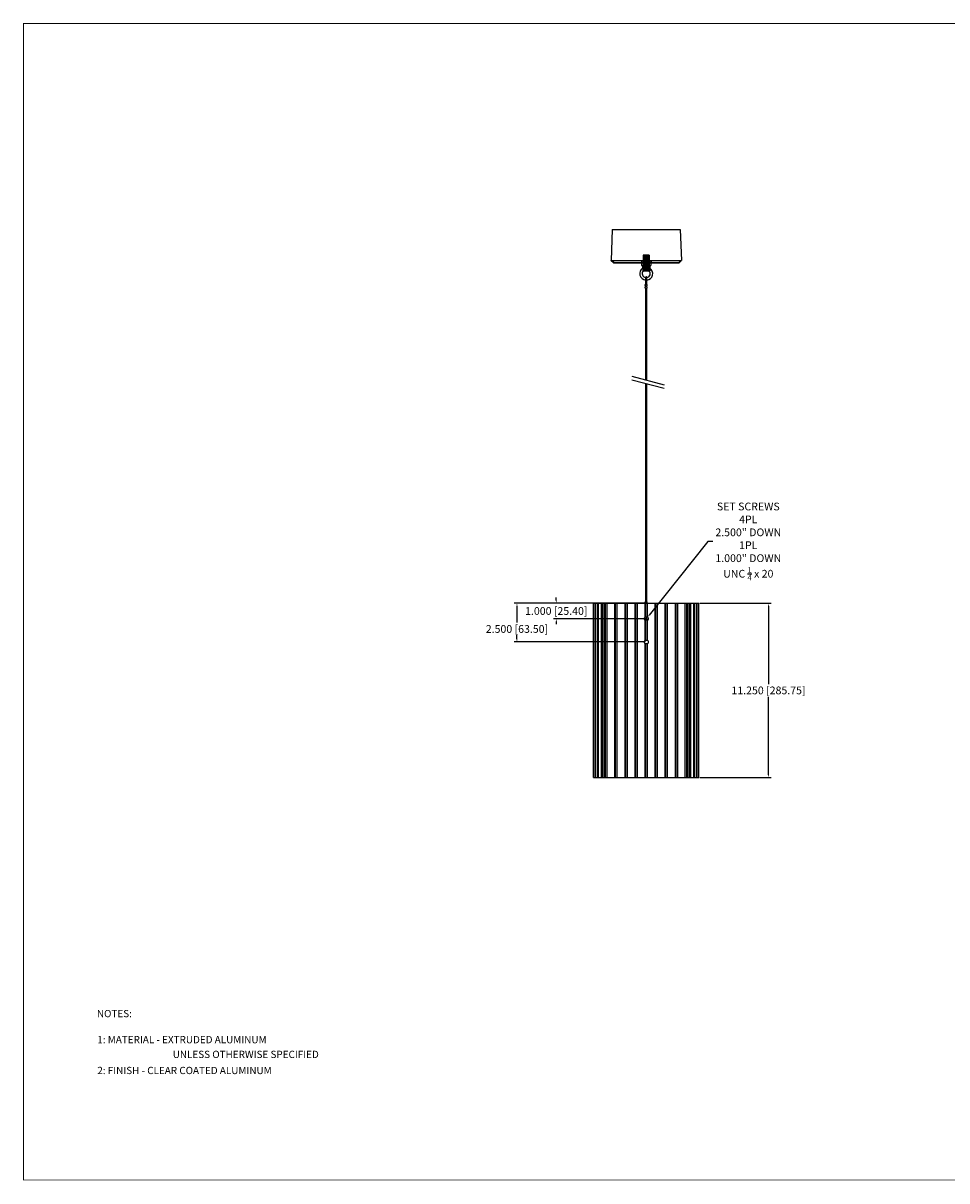
# Model space of a CAD drawing. Units: inches. Extents: x 0 to 119, y 0 to 75.
# Drawn here: x 0 to 60, y 0 to 75 of the extents above; entities that cross this region are included whole.
import ezdxf

# ---------------------------------------------------------------- set-up
doc = ezdxf.new("R2010")
doc.units = ezdxf.units.IN
doc.header["$MEASUREMENT"] = 0
for name, color, linetype in [('BTXT', 1, 'Continuous'), ('CABLE', 3, 'Continuous'), ('CROSSOVER', 4, 'Continuous'), ('DIM', 4, 'Continuous'), ('HOOK', 7, 'Continuous'), ('HOUSING', 7, 'Continuous'), ('J BOX', 8, 'Continuous'), ('OUTER SHELL', 8, 'Continuous'), ('SCREW', 8, 'Continuous')]:
    doc.layers.add(name, color=color, linetype=linetype)
doc.styles.add('DUPLEX', font='SIMPLEX.SHX')
doc.styles.get("Standard").update_dxf_attribs({"font": 'arial.ttf'})
doc.dimstyles.get("Standard").update_dxf_attribs({"dimtxt": 0.5, "dimasz": 0.18, "dimexe": 0.18, "dimexo": 0.0625, "dimgap": 0.09, "dimtad": 0, "dimtih": 1, "dimtoh": 1, "dimdec": 3, "dimzin": 0, "dimdsep": 46, "dimtxsty": 'Standard', "dimcen": 0.09, "dimadec": 0, "dimazin": 0, "dimtfac": 1, "dimtdec": 3, "dimtofl": 0, "dimtmove": 0, "dimatfit": 3, "dimfxl": 1, "dimtolj": 1, "dimtzin": 0, "dimarcsym": 0})

# ---------------------------------------------------------------- blocks, each defined once
blk = doc.blocks.new('*D3')
at = {"layer": 'Defpoints', "color": 0, "transparency": 16777216}
for p in [(40.203, 37.245), (34.392, 36.245), (40.203, 36.245)]:
    blk.add_point(p, dxfattribs=at)
at = {"layer": 'DIM', "color": 0, "lineweight": -2, "transparency": 16777216}
for p, q in [((34.392, 37.425), (34.392, 37.605)), ((40.14, 37.245), (34.212, 37.245)), ((40.14, 36.245), (34.212, 36.245)), ((34.392, 36.065), (34.392, 35.885))]:
    blk.add_line(p, q, dxfattribs=at)
at = {"layer": 'DIM', "color": 0, "transparency": 16777216}
for points in [[(34.362, 37.425), (34.422, 37.425), (34.392, 37.245)], [(34.362, 36.065), (34.422, 36.065), (34.392, 36.245)]]:
    blk.add_solid(points, dxfattribs=at)
at = {"layer": 'DIM', "color": 0, "transparency": 16777216, "insert": (34.392, 36.745), "char_height": 0.5, "attachment_point": 5}
blk.add_mtext('\\A1;1.000 [25.40]', dxfattribs=at)
blk = doc.blocks.new('*D4')
at = {"layer": 'Defpoints', "color": 0, "transparency": 16777216}
for p in [(40.203, 37.245), (31.857, 34.745), (40.203, 34.745)]:
    blk.add_point(p, dxfattribs=at)
at = {"layer": 'DIM', "color": 0, "lineweight": -2, "transparency": 16777216}
for p, q in [((40.14, 37.245), (31.677, 37.245)), ((31.857, 37.065), (31.857, 35.995)), ((31.857, 34.925), (31.857, 35.174)), ((40.14, 34.745), (31.677, 34.745))]:
    blk.add_line(p, q, dxfattribs=at)
at = {"layer": 'DIM', "color": 0, "transparency": 16777216}
for points in [[(31.827, 37.065), (31.887, 37.065), (31.857, 37.245)], [(31.827, 34.925), (31.887, 34.925), (31.857, 34.745)]]:
    blk.add_solid(points, dxfattribs=at)
at = {"layer": 'DIM', "color": 0, "transparency": 16777216, "insert": (31.857, 35.584), "char_height": 0.5, "attachment_point": 5}
blk.add_mtext('\\A1;2.500 [63.50]', dxfattribs=at)
blk = doc.blocks.new('*D12')
at = {"layer": 'Defpoints', "color": 0, "transparency": 16777216}
for p in [(40.125, 36.147), (40.28, 36.343)]:
    blk.add_point(p, dxfattribs=at)
at = {"layer": 'DIM', "color": 0, "lineweight": -2, "transparency": 16777216}
for p, q in [((44.161, 41.233), (40.392, 36.484)), ((44.484, 41.233), (44.161, 41.233)), ((40.113, 36.245), (40.293, 36.245)), ((40.203, 36.155), (40.203, 36.335))]:
    blk.add_line(p, q, dxfattribs=at)
at = {"layer": 'DIM', "color": 0, "transparency": 16777216}
blk.add_solid([(40.369, 36.502), (40.416, 36.465), (40.28, 36.343)], dxfattribs=at)
at = {"layer": 'DIM', "color": 0, "transparency": 16777216, "insert": (46.782, 41.233), "char_height": 0.5, "attachment_point": 5}
blk.add_mtext('\\A1;{\\fTimes New Roman CE|b0|i0|c238|p18;SET SCREWS\\P4PL\\P\\fTimes New Roman CE|b0|i0|c0|p18;2.\\fTimes New Roman CE|b0|i0|c238|p18;500" DOWN\\P1PL\\P\\fTimes New Roman CE|b0|i0|c0|p18;1\\fTimes New Roman CE|b0|i0|c238|p18;.\\fTimes New Roman CE|b0|i0|c0|p18;0\\fTimes New Roman CE|b0|i0|c238|p18;00" DOWN}\\PUNC {\\H0.7x;\\S1/4;\\H1.4286x; x 20}', dxfattribs=at)
blk = doc.blocks.new('*D14')
at = {"layer": 'Defpoints', "color": 0, "transparency": 16777216}
for p in [(43.591, 37.245), (48.084, 37.245), (43.591, 25.995)]:
    blk.add_point(p, dxfattribs=at)
at = {"layer": 'DIM', "color": 0, "lineweight": -2, "transparency": 16777216}
for p, q in [((43.654, 37.245), (48.264, 37.245)), ((48.084, 37.065), (48.084, 32.03)), ((48.084, 26.175), (48.084, 31.209)), ((43.654, 25.995), (48.264, 25.995))]:
    blk.add_line(p, q, dxfattribs=at)
at = {"layer": 'DIM', "color": 0, "transparency": 16777216}
for points in [[(48.054, 37.065), (48.114, 37.065), (48.084, 37.245)], [(48.054, 26.175), (48.114, 26.175), (48.084, 25.995)]]:
    blk.add_solid(points, dxfattribs=at)
at = {"layer": 'DIM', "color": 0, "transparency": 16777216, "insert": (48.084, 31.62), "char_height": 0.5, "attachment_point": 5}
blk.add_mtext('\\A1;11.250 [285.75]', dxfattribs=at)

msp = doc.modelspace()

# ---------------------------------------------------------------- linework, layer by layer
at = {"const_width": 0.0488}
msp.add_lwpolyline([(0.0244, 0.0244), (119.1551, 0.0244), (119.1551, 74.6494), (0.0244, 74.6494), (0.0244, 0)], dxfattribs=at)
at = {"layer": 'CABLE'}
for p, q in [((40.1649, 57.8162), (40.1649, 58.2867)), ((40.2275, 57.8162), (40.2275, 58.2867)), ((40.1362, 57.8162), (40.2562, 57.8162)), ((40.1362, 57.7412), (40.1362, 57.8162)), ((40.1562, 57.7162), (40.1362, 57.7412)), ((40.1562, 57.6662), (40.1362, 57.6412)), ((40.1362, 57.5662), (40.1362, 57.6412)), ((40.1362, 57.5662), (40.2562, 57.5662)), ((40.1562, 57.6662), (40.1562, 57.7162)), ((40.1649, 51.6602), (40.1649, 57.5662)), ((40.2275, 51.6437), (40.2275, 57.5662)), ((40.2362, 57.7162), (40.2562, 57.7412)), ((40.2362, 57.6662), (40.2362, 57.7162)), ((40.2362, 57.6662), (40.2562, 57.6412)), ((40.2562, 57.7412), (40.2562, 57.8162)), ((40.2562, 57.5662), (40.2562, 57.6412)), ((40.1649, 37.3445), (40.1649, 51.429)), ((40.2275, 37.3445), (40.2275, 51.4125)), ((40.1362, 37.3445), (40.2562, 37.3445)), ((40.1362, 37.2695), (40.1362, 37.3445)), ((40.1562, 37.2445), (40.1362, 37.2695)), ((40.2362, 37.2445), (40.2562, 37.2695)), ((40.2562, 37.2695), (40.2562, 37.3445))]:
    msp.add_line(p, q, dxfattribs=at)
msp.add_arc((40.1962, 58.2848), 0.0314, 356.608389, 183.391611, dxfattribs=at)
at = {"layer": 'CROSSOVER'}
for p, q in [((39.2728, 51.8959), (41.3558, 51.3455)), ((39.2728, 51.6647), (41.3558, 51.1144))]:
    msp.add_line(p, q, dxfattribs=at)
at = {"layer": 'HOOK'}
for p, q in [((39.8962, 59.1985), (39.8962, 59.0385)), ((39.8962, 59.1985), (40.4962, 59.1985)), ((39.8962, 59.0385), (40.4962, 59.0385)), ((39.9532, 59.0385), (39.9732, 58.6985)), ((40.4392, 59.0385), (40.4192, 58.6985)), ((40.4962, 59.1985), (40.4962, 59.0385)), ((39.9732, 58.6985), (40.4192, 58.6985))]:
    msp.add_line(p, q, dxfattribs=at)
for radius, start, end in [(0.42, 123.503723, 265.726138), (0.265, 137.215305, 263.216777), (0.42, 274.273862, 56.496277), (0.265, 276.783223, 42.784695)]:
    msp.add_arc((40.1962, 58.5185), radius, start, end, dxfattribs=at)
at = {"layer": 'HOUSING'}
for p, q in [((39.8882, 59.3285), (39.9109, 59.3485)), ((39.8882, 59.3285), (39.8882, 59.2585)), ((39.8882, 59.2585), (39.9109, 59.2385)), ((39.9109, 59.3485), (40.4815, 59.3485)), ((39.9109, 59.2385), (40.4815, 59.2385)), ((40.0422, 59.3285), (40.0195, 59.3485)), ((40.0422, 59.2585), (40.0195, 59.2385)), ((40.0876, 59.3485), (40.0422, 59.3285)), ((40.0422, 59.3285), (40.0422, 59.2585)), ((40.0876, 59.2385), (40.0422, 59.2585)), ((40.3049, 59.3485), (40.3502, 59.3285)), ((40.3049, 59.2385), (40.3502, 59.2585)), ((40.3502, 59.3285), (40.3729, 59.3485)), ((40.3502, 59.3285), (40.3502, 59.2585)), ((40.3502, 59.2585), (40.3729, 59.2385)), ((40.5042, 59.3285), (40.4815, 59.3485)), ((40.5042, 59.2585), (40.4815, 59.2385)), ((40.5042, 59.3285), (40.5042, 59.2585))]:
    msp.add_line(p, q, dxfattribs=at)
at = {"layer": 'J BOX'}
for p, q in [((37.9962, 61.3685), (37.9262, 59.3685)), ((37.9962, 61.3685), (42.3962, 61.3685)), ((42.3962, 61.3685), (42.4662, 59.3685)), ((37.9262, 59.3685), (42.4662, 59.3685)), ((37.9342, 59.3285), (37.9342, 59.3685)), ((37.9342, 59.3685), (42.4582, 59.3685)), ((38.0812, 59.1985), (37.9342, 59.3285)), ((38.0964, 59.2385), (37.9494, 59.3685)), ((38.0812, 59.1985), (42.3112, 59.1985)), ((38.0964, 59.2385), (42.2961, 59.2385)), ((42.2961, 59.2385), (42.4431, 59.3685)), ((42.3112, 59.1985), (42.4582, 59.3285)), ((42.4582, 59.3285), (42.4582, 59.3685))]:
    msp.add_line(p, q, dxfattribs=at)
at = {"layer": 'OUTER SHELL'}
for p, q in [((36.8031, 25.9946), (36.8031, 37.2446)), ((36.8031, 25.9946), (36.8031, 37.2446)), ((36.8031, 37.2446), (39.6276, 37.2446)), ((36.8282, 25.9946), (36.8282, 37.2446)), ((36.8434, 25.9946), (36.8434, 37.2446)), ((36.9504, 25.9946), (36.9504, 37.2446)), ((37.0801, 25.9946), (37.0801, 37.2446)), ((37.1275, 25.9946), (37.1275, 37.2446)), ((37.3154, 25.9946), (37.3154, 37.2446)), ((37.3723, 25.9946), (37.3723, 37.2446)), ((37.4276, 25.9946), (37.4276, 37.2446)), ((37.5276, 25.9946), (37.5276, 37.2446)), ((37.5742, 25.9946), (37.5742, 37.2446)), ((37.6776, 25.9946), (37.6776, 37.2446)), ((38.1776, 25.9946), (38.1776, 37.2446)), ((38.2205, 25.9946), (38.2205, 37.2446)), ((38.3158, 25.9946), (38.3158, 37.2446)), ((38.3276, 25.9946), (38.3276, 37.2446)), ((38.8276, 25.9946), (38.8276, 37.2446)), ((38.8662, 25.9946), (38.8662, 37.2446)), ((38.9663, 25.9946), (38.9663, 37.2446)), ((38.9776, 25.9946), (38.9776, 37.2446)), ((39.4776, 25.9946), (39.4776, 37.2446)), ((39.5115, 25.9946), (39.5115, 37.2446)), ((39.6043, 25.9946), (39.6043, 37.2446)), ((39.6276, 25.9946), (39.6276, 37.2446)), ((39.6276, 37.2446), (40.7776, 37.2446)), ((40.1276, 36.3446), (40.1276, 37.2446)), ((40.1564, 36.3607), (40.1564, 37.2446)), ((40.2489, 36.3607), (40.2489, 37.2446)), ((40.2776, 36.3446), (40.2776, 37.2446)), ((40.7776, 25.9946), (40.7776, 37.2446)), ((40.7776, 37.2446), (43.5912, 37.2446)), ((40.8009, 25.9946), (40.8009, 37.2446)), ((40.8938, 25.9946), (40.8938, 37.2446)), ((40.9276, 25.9946), (40.9276, 37.2446)), ((41.4276, 25.9946), (41.4276, 37.2446)), ((41.4389, 25.9946), (41.4389, 37.2446)), ((41.5391, 25.9946), (41.5391, 37.2446)), ((41.5776, 25.9946), (41.5776, 37.2446)), ((42.0776, 25.9946), (42.0776, 37.2446)), ((42.0895, 25.9946), (42.0895, 37.2446)), ((42.1848, 25.9946), (42.1848, 37.2446)), ((42.2276, 25.9946), (42.2276, 37.2446)), ((42.7166, 25.9946), (42.7166, 37.2446)), ((42.8201, 25.9946), (42.8201, 37.2446)), ((42.8666, 25.9946), (42.8666, 37.2446)), ((42.9666, 25.9946), (42.9666, 37.2446)), ((43.022, 25.9946), (43.022, 37.2446)), ((43.0789, 25.9946), (43.0789, 37.2446)), ((43.2667, 25.9946), (43.2667, 37.2446)), ((43.3141, 25.9946), (43.3141, 37.2446)), ((43.4439, 25.9946), (43.4439, 37.2446)), ((43.5509, 25.9946), (43.5509, 37.2446)), ((43.5661, 25.9946), (43.5661, 37.2446)), ((43.5912, 25.9946), (43.5912, 37.2446)), ((43.5912, 25.9946), (43.5912, 37.2446)), ((40.1276, 34.8446), (40.1276, 36.1446)), ((40.1564, 34.8607), (40.1564, 36.1285)), ((40.2489, 34.8607), (40.2489, 36.1285)), ((40.2776, 34.8446), (40.2776, 36.1446)), ((40.1276, 25.9946), (40.1276, 34.6446)), ((40.1564, 25.9946), (40.1564, 34.6285)), ((40.2489, 25.9946), (40.2489, 34.6285)), ((40.2776, 25.9946), (40.2776, 34.6446)), ((36.8031, 25.9946), (43.5912, 25.9946))]:
    msp.add_line(p, q, dxfattribs=at)
for centre in [(40.2026, 36.2446), (40.2026, 34.7446)]:
    msp.add_circle(centre, 0.125, dxfattribs=at)
at = {"layer": 'SCREW'}
for p, q in [((40.0032, 59.6985), (40.0032, 58.6985)), ((40.3892, 59.6985), (40.0032, 59.6985)), ((40.3892, 59.6785), (40.0032, 59.6785)), ((40.3892, 59.6485), (40.0032, 59.6485)), ((40.3892, 59.6185), (40.0032, 59.6185)), ((40.3892, 59.5885), (40.0032, 59.5885)), ((40.3892, 59.5585), (40.0032, 59.5585)), ((40.3892, 59.5285), (40.0032, 59.5285)), ((40.3892, 59.4985), (40.0032, 59.4985)), ((40.3892, 59.4685), (40.0032, 59.4685)), ((40.3892, 59.4385), (40.0032, 59.4385)), ((40.3892, 59.4085), (40.0032, 59.4085)), ((40.3892, 59.3785), (40.0032, 59.3785)), ((40.3892, 59.3485), (40.0032, 59.3485)), ((40.3892, 59.3185), (40.0032, 59.3185)), ((40.3892, 59.2885), (40.0032, 59.2885)), ((40.3892, 59.2585), (40.0032, 59.2585)), ((40.3892, 59.2285), (40.0032, 59.2285)), ((40.3892, 59.1985), (40.0032, 59.1985)), ((40.3892, 59.1685), (40.0032, 59.1685)), ((40.3892, 59.1385), (40.0032, 59.1385)), ((40.3892, 59.1085), (40.0032, 59.1085)), ((40.3892, 59.0785), (40.0032, 59.0785)), ((40.3892, 59.0485), (40.0032, 59.0485)), ((40.3892, 59.0185), (40.0032, 59.0185)), ((40.3892, 59.6985), (40.3892, 58.6985)), ((40.3892, 58.9885), (40.0032, 58.9885)), ((40.3892, 58.9585), (40.0032, 58.9585)), ((40.3892, 58.9285), (40.0032, 58.9285)), ((40.3892, 58.8985), (40.0032, 58.8985)), ((40.3892, 58.8685), (40.0032, 58.8685)), ((40.3892, 58.8385), (40.0032, 58.8385)), ((40.3892, 58.8085), (40.0032, 58.8085)), ((40.3892, 58.7785), (40.0032, 58.7785)), ((40.3892, 58.7485), (40.0032, 58.7485)), ((40.3892, 58.7185), (40.0032, 58.7185)), ((40.3892, 58.6985), (40.0032, 58.6985))]:
    msp.add_line(p, q, dxfattribs=at)

# ---------------------------------------------------------------- texts
at = {"layer": 'BTXT'}
for s, p in [('1: MATERIAL - EXTRUDED ALUMINUM', (4.7834, 8.8521)), ('UNLESS OTHERWISE SPECIFIED', (9.6488, 7.9016)), ('2: FINISH - CLEAR COATED ALUMINUM', (4.7834, 6.8627))]:
    msp.add_text(s, height=0.46875, dxfattribs=at).set_placement(p)
at = {"layer": 'DIM', "style": 'DUPLEX'}
msp.add_text('%%UNOTES:%%U', height=0.46875, dxfattribs=at).set_placement((4.7582, 10.5332))

# ---------------------------------------------------------------- dimensions: what is measured, and where the dimension line sits
at = {"layer": 'DIM'}
dim = msp.add_diameter_dim_2p(p1=(40.1249, 36.1467), p2=(40.2803, 36.3425), text='{\\fTimes New Roman CE|b0|i0|c238|p18;SET SCREWS\\P4PL\\P\\fTimes New Roman CE|b0|i0|c0|p18;2.\\fTimes New Roman CE|b0|i0|c238|p18;500" DOWN\\P1PL\\P\\fTimes New Roman CE|b0|i0|c0|p18;1\\fTimes New Roman CE|b0|i0|c238|p18;.\\fTimes New Roman CE|b0|i0|c0|p18;0\\fTimes New Roman CE|b0|i0|c238|p18;00" DOWN}\\PUNC {\\H0.7x;\\S1/4;\\H1.4286x; x 20}', dimstyle='Standard', dxfattribs=at)
dim.commit()
dim.dimension.update_dxf_attribs({"geometry": '*D12', "text_midpoint": (46.7821, 41.2329), "dimtype": 163})
for base, p1, p2, picture, middle in [((34.3925, 36.2446), (40.2026, 37.2446), (40.2026, 36.2446), '*D3', (34.3925, 36.7446)), ((48.0842, 37.2446), (43.5912, 25.9946), (43.5912, 37.2446), '*D14', (48.0842, 31.6196))]:
    dim = msp.add_linear_dim(base=base, p1=p1, p2=p2, angle=90, dimstyle='Standard', dxfattribs=at)
    dim.commit()
    dim.dimension.update_dxf_attribs({"geometry": picture, "text_midpoint": middle})
dim = msp.add_linear_dim(base=(31.8568, 34.7446), p1=(40.2026, 37.2446), p2=(40.2026, 34.7446), angle=90, dimstyle='Standard', dxfattribs=at)
dim.commit()
dim.dimension.update_dxf_attribs({"geometry": '*D4', "text_midpoint": (31.8568, 35.5842), "dimtype": 160})

doc.saveas('drawing.dxf')
